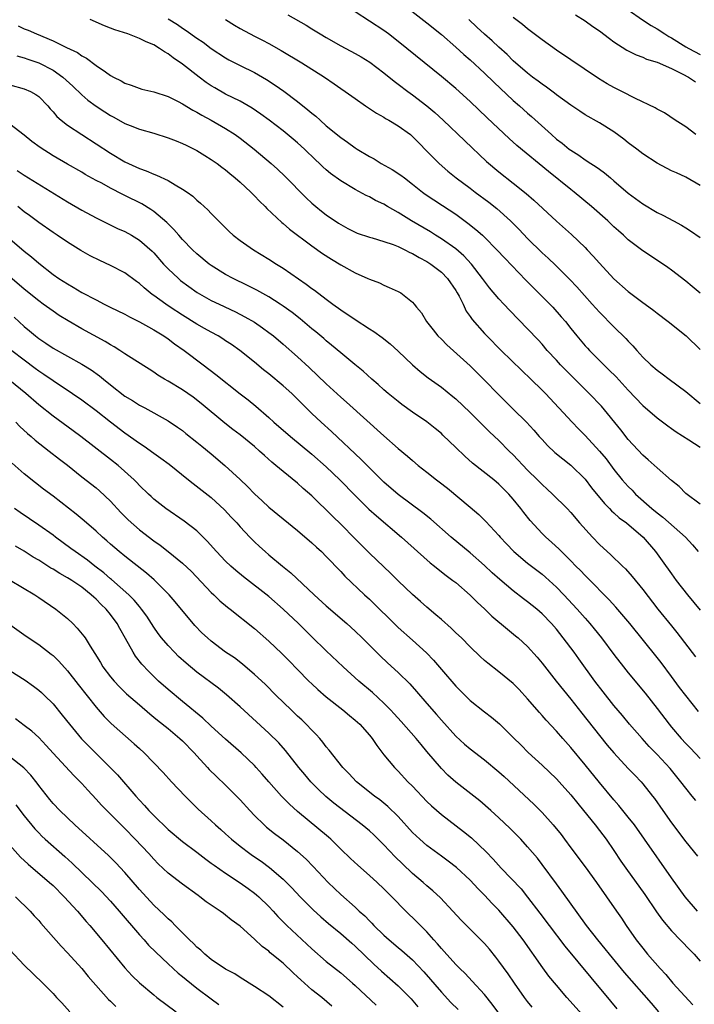
# Model space of a CAD drawing. Units: inches. Extents: x 2631000 to 2634000, y 1464000 to 1467000.
# Drawn here: x 2631412 to 2631506, y 1464552 to 1464689 of the extents above; entities that cross this region are included whole.
import ezdxf

# ---------------------------------------------------------------- set-up
doc = ezdxf.new("R2010")
doc.units = ezdxf.units.IN
doc.header["$MEASUREMENT"] = 0
doc.layers.add('LD26311464_2ft', color=202, linetype='Continuous')

msp = doc.modelspace()

# ---------------------------------------------------------------- linework, layer by layer
at = {"layer": 'LD26311464_2ft'}
for points, elevation in [([(2631465, 1464691.64), (2631469, 1464688.55), (2631471, 1464686.94), (2631473, 1464685.18), (2631474.13, 1464684.13), (2631475, 1464683.39), (2631477, 1464681.56), (2631478.29, 1464680.29), (2631481, 1464677.75), (2631481.87, 1464677), (2631483, 1464675.99), (2631483.54, 1464675.54), (2631486.31, 1464673), (2631487, 1464672.39), (2631487.8, 1464671.8), (2631488.76, 1464671), (2631489, 1464670.82), (2631490.14, 1464670.14), (2631491, 1464669.5), (2631491.78, 1464669), (2631492.54, 1464668.54), (2631493, 1464668.18), (2631493.7, 1464667.7), (2631494.5, 1464667), (2631495, 1464666.59), (2631497, 1464664.87), (2631499, 1464663.36), (2631501, 1464662.16), (2631501.79, 1464661.79), (2631503.28, 1464661), (2631504.4, 1464660.4), (2631505, 1464660.02), (2631505.63, 1464659.63), (2631507, 1464658.69)], 11184), ([(2631433, 1464689.1), (2631434.3, 1464688.3), (2631435, 1464687.81), (2631435.5, 1464687.5), (2631437, 1464686.41), (2631437.85, 1464685.85), (2631439, 1464684.99), (2631441, 1464683.67), (2631441.43, 1464683.43), (2631443, 1464682.62), (2631445, 1464681.64), (2631446.68, 1464680.68), (2631447.89, 1464679.89), (2631449.07, 1464679.07), (2631451, 1464677.63), (2631452.45, 1464676.45), (2631453, 1464675.97), (2631453.55, 1464675.55), (2631454.13, 1464675), (2631455, 1464674.23), (2631457, 1464672.59), (2631457.95, 1464671.95), (2631459, 1464671.19), (2631459.3, 1464671), (2631461, 1464669.98), (2631461.64, 1464669.64), (2631462.65, 1464669), (2631464.17, 1464668.17), (2631465.38, 1464667.38), (2631465.85, 1464667), (2631467, 1464666.13), (2631468.39, 1464665), (2631468.74, 1464664.74), (2631469.93, 1464663.93), (2631471.16, 1464663.16), (2631473, 1464661.92), (2631474.69, 1464660.69), (2631475.81, 1464659.81), (2631476.73, 1464659), (2631477, 1464658.75), (2631478.72, 1464657), (2631479.81, 1464655.81), (2631482.75, 1464652.75), (2631486.08, 1464649.43), (2631486.51, 1464649), (2631487.68, 1464647.68), (2631488.26, 1464647), (2631489, 1464646.06), (2631489.86, 1464645), (2631491, 1464643.65), (2631491.31, 1464643.31), (2631491.6, 1464643), (2631493.58, 1464641), (2631494.31, 1464640.31), (2631495.3, 1464639.3), (2631497, 1464637.44), (2631499, 1464635.35), (2631501, 1464633.6), (2631502.5, 1464632.5), (2631503, 1464632.15), (2631503.67, 1464631.67), (2631505.43, 1464630.57), (2631507, 1464629.55)], 11192), ([(2631449.65, 1464689.65), (2631452.21, 1464688.21), (2631453, 1464687.72), (2631453.45, 1464687.45), (2631454.16, 1464687), (2631455, 1464686.5), (2631457, 1464685.36), (2631459, 1464684.31), (2631459.83, 1464683.83), (2631461.07, 1464683.07), (2631463, 1464681.61), (2631464.44, 1464680.44), (2631465, 1464680.03), (2631466.34, 1464679), (2631467, 1464678.52), (2631468.98, 1464677), (2631470.08, 1464676.08), (2631471.23, 1464675), (2631477.26, 1464669.26), (2631479, 1464667.81), (2631481, 1464666.25), (2631482.8, 1464664.8), (2631483.87, 1464663.87), (2631487, 1464660.98), (2631489.1, 1464659.1), (2631491, 1464657.29), (2631491.29, 1464657), (2631492.12, 1464656.12), (2631493, 1464655.11), (2631495, 1464652.95), (2631497, 1464651.18), (2631499, 1464649.67), (2631499.33, 1464649.43), (2631500.54, 1464648.54), (2631501, 1464648.16), (2631502.52, 1464647), (2631505.04, 1464645), (2631507, 1464643.11)], 11188), ([(2631507, 1464650.94), (2631505.89, 1464651.89), (2631505, 1464652.6), (2631503, 1464654.13), (2631502.5, 1464654.5), (2631501.32, 1464655.32), (2631499, 1464656.85), (2631497, 1464658.38), (2631496.34, 1464659), (2631495.62, 1464659.62), (2631495, 1464660.18), (2631494.15, 1464661), (2631491.9, 1464663), (2631489.48, 1464665), (2631489, 1464665.36), (2631485.88, 1464667.88), (2631481.51, 1464671.51), (2631480.45, 1464672.45), (2631477.36, 1464675.36), (2631475, 1464677.6), (2631473, 1464679.4), (2631471, 1464681.07), (2631465, 1464685.94), (2631463.64, 1464687), (2631463, 1464687.47), (2631461, 1464688.78), (2631459, 1464690.06)], 11186), ([(2631506.41, 1464673), (2631505, 1464674.09), (2631503.52, 1464675), (2631502.04, 1464676.04), (2631501, 1464676.54), (2631500.74, 1464676.74), (2631497.99, 1464678.01), (2631496.12, 1464679), (2631495, 1464679.57), (2631494.08, 1464680.08), (2631492.83, 1464680.83), (2631487, 1464684.74), (2631485, 1464686.18), (2631483, 1464687.71), (2631482.3, 1464688.3), (2631481, 1464689.28)], 11180), ([(2631489.65, 1464689.65), (2631491, 1464688.82), (2631492.05, 1464688.05), (2631493, 1464687.42), (2631494.36, 1464686.36), (2631495, 1464685.92), (2631496.77, 1464684.77), (2631498.09, 1464684.09), (2631499, 1464683.77), (2631499.52, 1464683.51), (2631501, 1464683.08), (2631503, 1464682.2), (2631504.58, 1464681.42), (2631505.35, 1464681), (2631506.34, 1464680.34)], 11178), ([(2631497, 1464690.35), (2631498.98, 1464688.98), (2631500.2, 1464688.2), (2631501, 1464687.74), (2631502.09, 1464687), (2631502.65, 1464686.65), (2631503, 1464686.47), (2631505, 1464685.23), (2631505.41, 1464685), (2631507, 1464684.16)], 11176), ([(2631412.13, 1464688.13), (2631413, 1464687.74), (2631413.53, 1464687.53), (2631414.68, 1464687), (2631417, 1464686.05), (2631418.86, 1464685.14), (2631420.41, 1464684.41), (2631421, 1464683.97), (2631421.65, 1464683.65), (2631423, 1464682.64), (2631424.28, 1464681.72), (2631425, 1464681.24), (2631425.41, 1464681), (2631426.48, 1464680.48), (2631427, 1464680.14), (2631427.87, 1464679.87), (2631429.35, 1464679.35), (2631431, 1464678.96), (2631433, 1464678.31), (2631434.38, 1464677.62), (2631435, 1464677.29), (2631436.42, 1464676.42), (2631437, 1464676.13), (2631437.7, 1464675.7), (2631439, 1464675), (2631441, 1464673.84), (2631442.32, 1464673), (2631443, 1464672.52), (2631444.97, 1464671), (2631447.32, 1464669), (2631448.2, 1464668.2), (2631449.22, 1464667.22), (2631452.2, 1464664.2), (2631453, 1464663.45), (2631453.52, 1464663), (2631454.34, 1464662.34), (2631455, 1464661.83), (2631456.68, 1464660.68), (2631457, 1464660.49), (2631457.97, 1464659.97), (2631459, 1464659.44), (2631459.31, 1464659.31), (2631461, 1464658.72), (2631461.37, 1464658.63), (2631463, 1464658.16), (2631464.29, 1464657.71), (2631465, 1464657.43), (2631465.9, 1464657), (2631466.62, 1464656.62), (2631467, 1464656.46), (2631467.92, 1464655.92), (2631469, 1464655.36), (2631469.55, 1464655), (2631471, 1464653.88), (2631471.86, 1464653), (2631473, 1464651.34), (2631473.21, 1464651), (2631473.46, 1464650.54), (2631474.01, 1464649.43), (2631474.47, 1464648.47), (2631475, 1464647.72), (2631475.29, 1464647.29), (2631477, 1464645.33), (2631477.31, 1464645), (2631479.31, 1464643), (2631482.18, 1464640.18), (2631483.43, 1464639), (2631485, 1464637.48), (2631485.48, 1464637), (2631489.21, 1464633), (2631490.09, 1464632.09), (2631491, 1464631.17), (2631493, 1464628.98), (2631493.9, 1464627.9), (2631495, 1464626.44), (2631496.15, 1464625), (2631496.54, 1464624.54), (2631497, 1464624.05), (2631497.53, 1464623.53), (2631498.02, 1464623), (2631500.26, 1464621), (2631501, 1464620.39), (2631501.8, 1464619.8), (2631504.96, 1464617), (2631505.94, 1464615.94), (2631506.72, 1464615)], 11196), ([(2631507, 1464621.6), (2631505, 1464623.1), (2631504.05, 1464624.05), (2631503, 1464624.88), (2631501, 1464626.66), (2631499.78, 1464627.78), (2631499, 1464628.44), (2631497, 1464630.6), (2631495.94, 1464631.94), (2631493.25, 1464635.25), (2631491.56, 1464637), (2631491, 1464637.54), (2631488.27, 1464640.27), (2631487.57, 1464641), (2631487, 1464641.63), (2631485.73, 1464643), (2631485, 1464643.86), (2631484.46, 1464644.46), (2631483, 1464646), (2631480.52, 1464648.52), (2631479.67, 1464649.43), (2631479, 1464650.15), (2631477.7, 1464651.7), (2631477, 1464652.62), (2631476.74, 1464653), (2631475.18, 1464655), (2631474.13, 1464656.13), (2631473, 1464657.1), (2631471, 1464658.52), (2631470.2, 1464659), (2631469.47, 1464659.47), (2631466.86, 1464661), (2631465, 1464662.17), (2631463.5, 1464663), (2631463, 1464663.31), (2631461.85, 1464663.85), (2631461, 1464664.33), (2631460.55, 1464664.55), (2631459, 1464665.38), (2631457, 1464666.59), (2631455.6, 1464667.6), (2631455, 1464668.1), (2631454.52, 1464668.53), (2631454.04, 1464669), (2631453.5, 1464669.5), (2631451.95, 1464671), (2631451, 1464671.87), (2631450.39, 1464672.39), (2631449, 1464673.53), (2631447.05, 1464675), (2631445.87, 1464675.87), (2631444.67, 1464676.67), (2631443, 1464677.64), (2631441, 1464678.65), (2631439.49, 1464679.49), (2631439, 1464679.79), (2631438.27, 1464680.27), (2631437.31, 1464681), (2631435, 1464682.8), (2631433.68, 1464683.68), (2631433, 1464684.23), (2631432.5, 1464684.5), (2631431.81, 1464685), (2631431, 1464685.49), (2631429.93, 1464685.93), (2631429, 1464686.39), (2631427.41, 1464687), (2631425.58, 1464687.58), (2631425, 1464687.82), (2631424.13, 1464688.14), (2631422.18, 1464689)], 11194), ([(2631441, 1464689.03), (2631442.23, 1464688.23), (2631443, 1464687.76), (2631445, 1464686.68), (2631446.13, 1464686.13), (2631447, 1464685.68), (2631448.72, 1464684.72), (2631451.58, 1464683), (2631454.77, 1464681), (2631456.09, 1464680.09), (2631457, 1464679.42), (2631457.62, 1464679), (2631459, 1464678.01), (2631460.45, 1464677), (2631461.98, 1464675.98), (2631463, 1464675.42), (2631463.24, 1464675.24), (2631463.71, 1464675), (2631465, 1464674.23), (2631466.69, 1464673), (2631467, 1464672.75), (2631467.85, 1464671.85), (2631469, 1464670.71), (2631469.84, 1464669.84), (2631470.69, 1464669), (2631471.91, 1464667.91), (2631473.06, 1464667), (2631475, 1464665.56), (2631475.72, 1464665), (2631477.59, 1464663.59), (2631478.71, 1464662.71), (2631480.61, 1464661), (2631481.81, 1464659.81), (2631483, 1464658.55), (2631485, 1464656.58), (2631485.83, 1464655.83), (2631486.85, 1464654.85), (2631488.86, 1464652.86), (2631489.83, 1464651.83), (2631491.99, 1464649.43), (2631493, 1464648.31), (2631495, 1464646.29), (2631496.67, 1464644.67), (2631497, 1464644.29), (2631497.64, 1464643.64), (2631498.17, 1464643), (2631499, 1464642.07), (2631500.11, 1464641), (2631501, 1464640.22), (2631501.72, 1464639.72), (2631502.66, 1464639), (2631505, 1464637.28), (2631507, 1464635.61)], 11190), ([(2631507, 1464665.94), (2631505, 1464667.09), (2631503.68, 1464667.68), (2631503, 1464667.99), (2631501, 1464669.03), (2631499, 1464670.35), (2631498.17, 1464671), (2631497, 1464671.88), (2631496.38, 1464672.38), (2631495, 1464673.39), (2631493, 1464674.63), (2631491, 1464675.77), (2631490.25, 1464676.25), (2631489, 1464677.1), (2631487, 1464678.55), (2631486.75, 1464678.75), (2631485.6, 1464679.6), (2631485, 1464680), (2631484.44, 1464680.44), (2631483.68, 1464681), (2631483, 1464681.53), (2631481, 1464683.26), (2631480.13, 1464684.13), (2631479, 1464685.15), (2631478.05, 1464686.05), (2631477, 1464686.96), (2631475.94, 1464687.94), (2631474.8, 1464689)], 11182), ([(2631411.98, 1464683.98), (2631413, 1464683.69), (2631413.49, 1464683.49), (2631415, 1464682.97), (2631417, 1464681.96), (2631418.38, 1464681), (2631419.74, 1464679.74), (2631421, 1464678.52), (2631421.82, 1464677.82), (2631422.98, 1464676.98), (2631424.18, 1464676.18), (2631425, 1464675.66), (2631425.44, 1464675.44), (2631427, 1464674.57), (2631427.73, 1464674.27), (2631429, 1464673.78), (2631431, 1464673.2), (2631433, 1464672.58), (2631434.12, 1464672.12), (2631435, 1464671.79), (2631435.52, 1464671.52), (2631436.61, 1464671), (2631437, 1464670.8), (2631438.1, 1464670.1), (2631439, 1464669.56), (2631439.8, 1464669), (2631440.47, 1464668.47), (2631441, 1464668.09), (2631441.59, 1464667.59), (2631442.32, 1464667), (2631443, 1464666.4), (2631444.52, 1464665), (2631444.75, 1464664.75), (2631445, 1464664.51), (2631445.73, 1464663.73), (2631446.49, 1464663), (2631446.73, 1464662.73), (2631448.8, 1464660.8), (2631449, 1464660.64), (2631449.87, 1464659.87), (2631453, 1464657.54), (2631454.49, 1464656.49), (2631455.7, 1464655.7), (2631457, 1464654.89), (2631459, 1464653.76), (2631460.77, 1464653), (2631461, 1464652.88), (2631462.4, 1464652.4), (2631463, 1464652.08), (2631463.76, 1464651.76), (2631465, 1464651.2), (2631465.35, 1464651), (2631467, 1464649.7), (2631467.21, 1464649.43), (2631467.55, 1464649), (2631468.22, 1464648.22), (2631468.95, 1464647), (2631469.84, 1464645.84), (2631470.52, 1464645), (2631471, 1464644.54), (2631471.76, 1464643.76), (2631475, 1464640.83), (2631475.93, 1464639.93), (2631477, 1464638.84), (2631478.89, 1464636.89), (2631481, 1464634.84), (2631482.84, 1464633), (2631483.88, 1464631.88), (2631484.62, 1464631), (2631485, 1464630.58), (2631485.77, 1464629.77), (2631486.8, 1464628.8), (2631487.89, 1464627.89), (2631489.01, 1464627.01), (2631491, 1464625.06), (2631491.9, 1464623.9), (2631493.69, 1464621.69), (2631494.4, 1464621), (2631494.68, 1464620.68), (2631495, 1464620.41), (2631495.72, 1464619.72), (2631496.74, 1464619), (2631499.08, 1464617), (2631500.78, 1464615), (2631501.72, 1464613.72), (2631503, 1464611.91), (2631503.67, 1464611), (2631505.22, 1464609), (2631507, 1464606.88)], 11198), ([(2631411, 1464679.93), (2631413, 1464679.39), (2631413.88, 1464679), (2631414.6, 1464678.6), (2631415, 1464678.3), (2631416.26, 1464677), (2631416.6, 1464676.6), (2631417, 1464676.17), (2631417.52, 1464675.52), (2631418.12, 1464675), (2631419, 1464674.31), (2631420.99, 1464673), (2631423, 1464671.73), (2631425, 1464670.42), (2631427, 1464669.23), (2631427.48, 1464669), (2631428.53, 1464668.53), (2631429, 1464668.28), (2631429.96, 1464667.96), (2631431, 1464667.49), (2631431.37, 1464667.37), (2631433, 1464666.62), (2631433.98, 1464666.02), (2631435, 1464665.44), (2631435.64, 1464665), (2631436.42, 1464664.43), (2631437, 1464663.89), (2631437.49, 1464663.49), (2631438.54, 1464662.54), (2631439, 1464662.03), (2631440, 1464661), (2631441.51, 1464659.51), (2631442.06, 1464659), (2631443, 1464658.29), (2631444.85, 1464657), (2631447, 1464655.69), (2631448.05, 1464655), (2631449, 1464654.41), (2631452.21, 1464652.21), (2631453, 1464651.6), (2631453.35, 1464651.35), (2631455, 1464650.1), (2631455.92, 1464649.43), (2631457, 1464648.64), (2631459, 1464647.3), (2631461, 1464646.01), (2631461.63, 1464645.63), (2631462.78, 1464644.78), (2631463.9, 1464643.89), (2631465, 1464642.88), (2631466.97, 1464640.97), (2631468.05, 1464640.05), (2631469.18, 1464639.18), (2631471, 1464637.87), (2631472.6, 1464636.6), (2631473, 1464636.26), (2631475, 1464634.35), (2631477.68, 1464631.68), (2631479, 1464630.44), (2631480.43, 1464629), (2631481, 1464628.46), (2631483, 1464626.35), (2631484.37, 1464625), (2631485, 1464624.35), (2631485.71, 1464623.71), (2631486.47, 1464623), (2631488.48, 1464621), (2631489, 1464620.44), (2631490.23, 1464619), (2631492.01, 1464617), (2631493, 1464616), (2631494.56, 1464614.56), (2631496.17, 1464613), (2631496.59, 1464612.59), (2631497.53, 1464611.53), (2631499, 1464609.75), (2631501.12, 1464607), (2631503, 1464604.66), (2631503.75, 1464603.75), (2631506.36, 1464600.36)], 11200), ([(2631506.78, 1464592.78), (2631505, 1464594.98), (2631504.11, 1464596.11), (2631503, 1464597.64), (2631501.56, 1464599.56), (2631501, 1464600.29), (2631497.19, 1464605), (2631495.27, 1464607.27), (2631494.32, 1464608.32), (2631491.34, 1464611.34), (2631491, 1464611.68), (2631490.37, 1464612.37), (2631489.72, 1464613), (2631489, 1464613.74), (2631487.71, 1464615), (2631487.36, 1464615.36), (2631486.32, 1464616.32), (2631485.54, 1464617), (2631485, 1464617.54), (2631483.34, 1464619.34), (2631482.46, 1464620.46), (2631482.06, 1464621), (2631481, 1464622.31), (2631480.4, 1464623), (2631479, 1464624.4), (2631478.29, 1464625), (2631475.33, 1464627.33), (2631474.26, 1464628.26), (2631473, 1464629.51), (2631471.22, 1464631.22), (2631471, 1464631.42), (2631470.14, 1464632.14), (2631469, 1464633.04), (2631467, 1464634.42), (2631465.49, 1464635.49), (2631465, 1464635.87), (2631463.61, 1464637), (2631463, 1464637.53), (2631462.23, 1464638.23), (2631461.31, 1464639), (2631460.11, 1464640.11), (2631458.96, 1464641.04), (2631457, 1464642.66), (2631455.74, 1464643.74), (2631455, 1464644.31), (2631454.64, 1464644.64), (2631453.56, 1464645.56), (2631453, 1464646), (2631451.38, 1464647.38), (2631450.25, 1464648.25), (2631449, 1464649.15), (2631448.56, 1464649.43), (2631447, 1464650.42), (2631445.35, 1464651.35), (2631444.04, 1464652.04), (2631442.05, 1464653), (2631441, 1464653.57), (2631439, 1464654.79), (2631438.71, 1464655), (2631437, 1464656.41), (2631436.38, 1464657), (2631435, 1464658.41), (2631434.48, 1464659), (2631433.81, 1464659.81), (2631433, 1464660.59), (2631432.8, 1464660.8), (2631431, 1464662.32), (2631430.6, 1464662.6), (2631429.36, 1464663.36), (2631427, 1464664.53), (2631426.68, 1464664.68), (2631425, 1464665.56), (2631423.76, 1464666.24), (2631423, 1464666.64), (2631421.48, 1464667.48), (2631421, 1464667.77), (2631419, 1464668.91), (2631417, 1464670.07), (2631415.2, 1464671.2), (2631414.05, 1464672.05), (2631413, 1464672.91), (2631411, 1464674.44)], 11202), ([(2631412.01, 1464668.01), (2631413, 1464667.37), (2631419, 1464663.65), (2631421, 1464662.49), (2631423, 1464661.41), (2631425.97, 1464659.97), (2631427, 1464659.52), (2631427.92, 1464659), (2631429, 1464658.34), (2631430.78, 1464656.78), (2631431, 1464656.55), (2631432.37, 1464655), (2631433, 1464654.35), (2631434.42, 1464653), (2631434.73, 1464652.73), (2631435.87, 1464651.87), (2631437.04, 1464651.04), (2631439, 1464649.94), (2631440.09, 1464649.43), (2631442.36, 1464648.36), (2631443.68, 1464647.68), (2631445, 1464646.91), (2631446.13, 1464646.13), (2631447, 1464645.5), (2631447.66, 1464645), (2631449, 1464643.87), (2631451, 1464642.12), (2631452.62, 1464640.62), (2631455, 1464638.33), (2631457, 1464636.49), (2631457.79, 1464635.79), (2631463, 1464631.1), (2631465, 1464629.36), (2631466.29, 1464628.29), (2631467, 1464627.66), (2631467.78, 1464627), (2631469, 1464626.06), (2631470.31, 1464625), (2631470.71, 1464624.71), (2631471.83, 1464623.83), (2631475, 1464621.21), (2631476.19, 1464620.19), (2631477.19, 1464619.19), (2631479, 1464617.24), (2631479.2, 1464617), (2631480.07, 1464616.07), (2631481.1, 1464615), (2631483, 1464613.42), (2631485, 1464611.87), (2631485.47, 1464611.47), (2631487, 1464610.07), (2631488.03, 1464609), (2631489.89, 1464607), (2631491, 1464605.73), (2631491.66, 1464605), (2631492.27, 1464604.27), (2631493.28, 1464603), (2631495, 1464600.7), (2631496.31, 1464599), (2631497, 1464598.13), (2631499.33, 1464595.33), (2631501, 1464593.19), (2631502.67, 1464591), (2631503, 1464590.6), (2631504.37, 1464589), (2631505, 1464588.32), (2631505.66, 1464587.66), (2631507, 1464586.22)], 11204), ([(2631506.37, 1464580.37), (2631505.88, 1464581), (2631505, 1464582.09), (2631504.32, 1464583), (2631502.83, 1464584.82), (2631501, 1464586.79), (2631499.91, 1464587.91), (2631498.92, 1464589), (2631497.17, 1464591), (2631496.19, 1464592.19), (2631495, 1464593.62), (2631493.49, 1464595.49), (2631492.35, 1464597), (2631490.1, 1464600.1), (2631489.46, 1464601), (2631487.96, 1464603), (2631487, 1464604.2), (2631486.31, 1464605), (2631485, 1464606.37), (2631484.27, 1464607), (2631483, 1464608.03), (2631482.44, 1464608.44), (2631481, 1464609.54), (2631479.12, 1464611.12), (2631478.07, 1464612.07), (2631477, 1464613.08), (2631475, 1464614.85), (2631472.37, 1464617), (2631469.52, 1464619.52), (2631468.43, 1464620.42), (2631465, 1464622.96), (2631463, 1464624.67), (2631461, 1464626.64), (2631459.84, 1464627.84), (2631455.72, 1464631.72), (2631454.28, 1464633), (2631453, 1464634.21), (2631451.59, 1464635.59), (2631451, 1464636.21), (2631450.19, 1464637), (2631449, 1464638.07), (2631447, 1464639.71), (2631446.27, 1464640.27), (2631445, 1464641.34), (2631442.95, 1464643), (2631441.81, 1464643.81), (2631441, 1464644.34), (2631440.61, 1464644.61), (2631439.96, 1464645), (2631439, 1464645.52), (2631438.06, 1464646.06), (2631437, 1464646.64), (2631435, 1464647.87), (2631433.29, 1464649), (2631432.69, 1464649.43), (2631431, 1464650.65), (2631430.78, 1464650.78), (2631429.68, 1464651.68), (2631429, 1464652.3), (2631428.59, 1464652.59), (2631427, 1464653.77), (2631425, 1464654.82), (2631423.49, 1464655.49), (2631422.14, 1464656.14), (2631420.87, 1464656.87), (2631419, 1464658.06), (2631417.59, 1464659), (2631417, 1464659.37), (2631415, 1464660.77), (2631413.74, 1464661.74), (2631413, 1464662.27), (2631412.08, 1464663)], 11206), ([(2631411, 1464658.51), (2631413, 1464656.79), (2631414, 1464656), (2631415, 1464655.12), (2631417, 1464653.57), (2631417.82, 1464653), (2631419, 1464652.23), (2631419.8, 1464651.8), (2631421, 1464651.06), (2631423, 1464650.01), (2631424.12, 1464649.43), (2631424.95, 1464649), (2631427, 1464648.01), (2631427.64, 1464647.64), (2631429, 1464646.98), (2631430.25, 1464646.25), (2631431, 1464645.87), (2631432.39, 1464645), (2631433, 1464644.58), (2631433.89, 1464643.89), (2631435.21, 1464643), (2631437.89, 1464641), (2631439.65, 1464639.65), (2631443, 1464636.97), (2631444.12, 1464636.12), (2631445.22, 1464635.22), (2631447, 1464633.68), (2631447.72, 1464633), (2631450.01, 1464631), (2631453, 1464628.58), (2631455, 1464626.82), (2631456.86, 1464625), (2631459, 1464622.8), (2631460.93, 1464620.93), (2631461.98, 1464619.98), (2631465.46, 1464617), (2631469.45, 1464613.45), (2631470.04, 1464613), (2631470.55, 1464612.55), (2631471.67, 1464611.67), (2631472.61, 1464611), (2631473, 1464610.69), (2631475, 1464608.94), (2631475.96, 1464607.96), (2631477.03, 1464607), (2631478.04, 1464606.04), (2631480.2, 1464604.2), (2631481.31, 1464603.31), (2631481.68, 1464603), (2631483, 1464601.79), (2631484.32, 1464600.32), (2631485, 1464599.5), (2631486.97, 1464597), (2631489, 1464594.48), (2631490.52, 1464592.52), (2631493, 1464589.41), (2631494.08, 1464588.08), (2631495, 1464587), (2631497, 1464584.83), (2631497.89, 1464583.89), (2631498.77, 1464583), (2631499, 1464582.73), (2631500.38, 1464581), (2631500.65, 1464580.65), (2631501.78, 1464579), (2631503, 1464577.27), (2631505, 1464574.66), (2631506.64, 1464572.64)], 11208), ([(2631506.63, 1464565), (2631504.91, 1464567), (2631503, 1464569.63), (2631499.27, 1464575), (2631497.84, 1464577), (2631497, 1464578.08), (2631495.7, 1464579.7), (2631495, 1464580.48), (2631493, 1464582.88), (2631491, 1464585.37), (2631489, 1464587.76), (2631487.88, 1464589), (2631487, 1464590.03), (2631485.57, 1464591.57), (2631485, 1464592.23), (2631484.63, 1464592.63), (2631483, 1464594.55), (2631481.82, 1464595.82), (2631481, 1464596.67), (2631479, 1464598.3), (2631477.47, 1464599.47), (2631477, 1464599.88), (2631476.41, 1464600.41), (2631475, 1464601.76), (2631473.78, 1464603), (2631473, 1464603.73), (2631472.36, 1464604.36), (2631471, 1464605.55), (2631470.23, 1464606.23), (2631469, 1464607.26), (2631468.09, 1464608.09), (2631467, 1464609.02), (2631465, 1464610.94), (2631463.97, 1464611.97), (2631461, 1464614.79), (2631459, 1464616.79), (2631457, 1464618.83), (2631455.9, 1464619.9), (2631455, 1464620.81), (2631453.88, 1464621.88), (2631453, 1464622.77), (2631451.8, 1464623.8), (2631451, 1464624.53), (2631449, 1464626.14), (2631448, 1464627), (2631447.44, 1464627.44), (2631446.38, 1464628.38), (2631445.73, 1464629), (2631445, 1464629.62), (2631443, 1464631.26), (2631442.01, 1464632.01), (2631440.88, 1464632.88), (2631437.61, 1464635.61), (2631436.47, 1464636.47), (2631435, 1464637.49), (2631433, 1464638.73), (2631432.51, 1464639), (2631431.57, 1464639.57), (2631431, 1464639.98), (2631430.36, 1464640.36), (2631428.37, 1464641.63), (2631427, 1464642.52), (2631426.29, 1464643), (2631425.49, 1464643.49), (2631425, 1464643.75), (2631424.23, 1464644.23), (2631421, 1464646), (2631419.1, 1464647.1), (2631417.86, 1464647.86), (2631417, 1464648.44), (2631415.61, 1464649.43), (2631415, 1464649.87), (2631413, 1464651.49), (2631409, 1464654.91)], 11210), ([(2631411.6, 1464647.6), (2631413, 1464646.32), (2631413.73, 1464645.73), (2631414.56, 1464645), (2631415, 1464644.66), (2631416, 1464644), (2631417, 1464643.31), (2631421, 1464641.1), (2631422.29, 1464640.29), (2631423.45, 1464639.45), (2631423.99, 1464639), (2631425, 1464638.19), (2631427, 1464636.65), (2631428.03, 1464636.03), (2631429, 1464635.39), (2631429.74, 1464635), (2631433, 1464633.21), (2631434.31, 1464632.31), (2631435, 1464631.83), (2631435.45, 1464631.45), (2631437, 1464630.24), (2631437.67, 1464629.67), (2631439, 1464628.6), (2631440.9, 1464627), (2631443, 1464625.04), (2631444.04, 1464624.04), (2631445, 1464623.03), (2631446.07, 1464622.07), (2631447, 1464621.21), (2631451, 1464617.93), (2631453, 1464616.21), (2631453.63, 1464615.63), (2631454.33, 1464615), (2631455, 1464614.34), (2631457, 1464612.24), (2631457.59, 1464611.59), (2631460.31, 1464609), (2631461, 1464608.37), (2631465, 1464604.46), (2631467, 1464602.68), (2631468.91, 1464600.91), (2631469.89, 1464599.89), (2631471, 1464598.59), (2631473, 1464596.31), (2631475, 1464594.31), (2631477, 1464592.71), (2631477.98, 1464591.98), (2631479.07, 1464591.07), (2631481, 1464589.17), (2631482.08, 1464588.08), (2631483.08, 1464587.08), (2631485, 1464585.3), (2631487, 1464583.4), (2631487.38, 1464583), (2631489, 1464581.2), (2631489.97, 1464579.97), (2631490.77, 1464579), (2631492.39, 1464577), (2631493, 1464576.22), (2631493.92, 1464575), (2631495, 1464573.44), (2631495.97, 1464571.97), (2631496.65, 1464571), (2631499.31, 1464567.31), (2631500.91, 1464564.91), (2631501.74, 1464563.74), (2631503, 1464562.26), (2631505.58, 1464559.58), (2631506.17, 1464559), (2631507, 1464558.05)], 11212), ([(2631411.28, 1464643), (2631413, 1464641.66), (2631414.53, 1464640.53), (2631415, 1464640.17), (2631415.7, 1464639.7), (2631417, 1464638.8), (2631419.72, 1464637), (2631421, 1464636.13), (2631423, 1464634.64), (2631425, 1464633.06), (2631427, 1464631.52), (2631429, 1464630.09), (2631429.66, 1464629.66), (2631431, 1464628.69), (2631432, 1464628), (2631433.15, 1464627.15), (2631435.85, 1464625), (2631436.48, 1464624.48), (2631439, 1464622.51), (2631440.84, 1464620.84), (2631441.79, 1464619.79), (2631442.54, 1464619), (2631443, 1464618.47), (2631444.37, 1464617), (2631445, 1464616.37), (2631445.71, 1464615.71), (2631446.48, 1464615), (2631447, 1464614.56), (2631448.89, 1464613), (2631450.06, 1464612.06), (2631453.31, 1464609), (2631455, 1464607.46), (2631457.85, 1464605), (2631459, 1464603.95), (2631459.99, 1464603), (2631462.49, 1464600.49), (2631463.52, 1464599.52), (2631465, 1464598.17), (2631466.6, 1464596.6), (2631467.55, 1464595.55), (2631469, 1464593.89), (2631470.34, 1464592.34), (2631471, 1464591.54), (2631473, 1464589.35), (2631474.24, 1464588.24), (2631475, 1464587.59), (2631477, 1464586.05), (2631479, 1464584.38), (2631479.72, 1464583.72), (2631483.86, 1464579.86), (2631485, 1464578.72), (2631486.57, 1464577), (2631487.65, 1464575.65), (2631488.14, 1464575), (2631489, 1464573.82), (2631491, 1464571.15), (2631492.56, 1464569), (2631495.36, 1464565), (2631496.03, 1464564.03), (2631496.68, 1464563), (2631498.08, 1464561), (2631499, 1464559.84), (2631499.69, 1464559), (2631501.44, 1464557), (2631502.2, 1464556.2), (2631503.19, 1464555), (2631505.95, 1464551.95)], 11214), ([(2631501.25, 1464551), (2631500.21, 1464552.21), (2631496.47, 1464556.47), (2631494.37, 1464559), (2631493.77, 1464559.77), (2631492.76, 1464561), (2631491.2, 1464563), (2631487.77, 1464567.77), (2631487, 1464568.78), (2631485, 1464571.5), (2631484.35, 1464572.35), (2631483, 1464573.94), (2631482.03, 1464575), (2631480.53, 1464576.53), (2631479, 1464577.97), (2631477.87, 1464579), (2631476.34, 1464580.34), (2631473, 1464582.94), (2631471.92, 1464583.92), (2631471, 1464584.82), (2631469, 1464587.21), (2631468.17, 1464588.17), (2631467.5, 1464589), (2631465.39, 1464591.39), (2631464.43, 1464592.43), (2631463.92, 1464593), (2631463, 1464593.92), (2631461.4, 1464595.4), (2631459.52, 1464597), (2631457.34, 1464599), (2631455, 1464601.22), (2631453, 1464603.17), (2631451.15, 1464605), (2631449, 1464607), (2631447, 1464608.74), (2631443.49, 1464611.49), (2631442.4, 1464612.4), (2631441.73, 1464613), (2631441, 1464613.7), (2631439.74, 1464615), (2631438.45, 1464616.45), (2631437, 1464617.9), (2631435.24, 1464619.24), (2631432.68, 1464621), (2631431, 1464622.32), (2631430.65, 1464622.65), (2631430.25, 1464623), (2631429, 1464624.19), (2631428.63, 1464624.63), (2631428.27, 1464625), (2631426.04, 1464627), (2631425, 1464627.82), (2631420.86, 1464631), (2631419.8, 1464631.8), (2631417, 1464633.83), (2631415, 1464635.41), (2631413.2, 1464637), (2631411, 1464638.82)], 11216), ([(2631411.83, 1464633), (2631412.39, 1464632.39), (2631413.43, 1464631.43), (2631413.97, 1464631), (2631414.51, 1464630.51), (2631416.47, 1464629), (2631417.88, 1464627.88), (2631419, 1464627.03), (2631421, 1464625.4), (2631423, 1464623.86), (2631423.47, 1464623.47), (2631425, 1464622.04), (2631426.44, 1464620.44), (2631427.44, 1464619.44), (2631429, 1464618.05), (2631431, 1464616.49), (2631431.88, 1464615.88), (2631433, 1464615), (2631435, 1464613.38), (2631436.23, 1464612.23), (2631439, 1464609.34), (2631439.36, 1464609), (2631440.18, 1464608.18), (2631441.26, 1464607.26), (2631441.61, 1464607), (2631445, 1464604.29), (2631447, 1464602.55), (2631448.83, 1464600.83), (2631449.83, 1464599.83), (2631451, 1464598.6), (2631452.59, 1464597), (2631453, 1464596.6), (2631453.83, 1464595.83), (2631455, 1464594.83), (2631457.28, 1464593), (2631458.21, 1464592.21), (2631459, 1464591.58), (2631459.64, 1464591), (2631461, 1464589.47), (2631461.38, 1464589), (2631462.02, 1464588.02), (2631463, 1464586.76), (2631464.46, 1464585), (2631465, 1464584.46), (2631466.35, 1464583), (2631467, 1464582.36), (2631469, 1464580.25), (2631469.63, 1464579.63), (2631471, 1464578.44), (2631474.1, 1464576.1), (2631475.21, 1464575.21), (2631477.25, 1464573.25), (2631478.22, 1464572.22), (2631479.32, 1464571), (2631482.08, 1464568.08), (2631483, 1464566.96), (2631484.71, 1464564.71), (2631485.99, 1464563), (2631488.15, 1464560.15), (2631491.77, 1464555.77), (2631494.5, 1464552.5), (2631495.42, 1464551.42)], 11218), ([(2631491, 1464550.16), (2631488.45, 1464553), (2631487, 1464554.69), (2631485.95, 1464555.95), (2631485.1, 1464557.1), (2631482.36, 1464561), (2631481, 1464562.8), (2631479, 1464565.15), (2631478.07, 1464566.07), (2631477, 1464567.22), (2631476.11, 1464568.11), (2631475, 1464569.3), (2631473.09, 1464571.09), (2631471.96, 1464571.96), (2631471, 1464572.63), (2631469, 1464574.12), (2631468.01, 1464575), (2631467, 1464575.96), (2631465, 1464578.15), (2631463.56, 1464579.56), (2631462.46, 1464580.46), (2631461.7, 1464581), (2631459.19, 1464583), (2631458.15, 1464584.15), (2631457.31, 1464585), (2631455.4, 1464587.4), (2631455, 1464587.85), (2631454.51, 1464588.51), (2631454.1, 1464589), (2631453.58, 1464589.58), (2631453, 1464590.17), (2631452.22, 1464591), (2631451.6, 1464591.6), (2631451, 1464592.14), (2631450.09, 1464593), (2631448.03, 1464595), (2631446.52, 1464596.52), (2631445.49, 1464597.49), (2631445, 1464597.93), (2631443.35, 1464599.35), (2631442.21, 1464600.21), (2631441, 1464601.04), (2631439, 1464602.54), (2631438.46, 1464603), (2631437.71, 1464603.71), (2631436.73, 1464604.73), (2631434, 1464608), (2631433.14, 1464609), (2631431.08, 1464611.08), (2631430.01, 1464612.01), (2631427, 1464614.35), (2631426.19, 1464615), (2631425, 1464616.03), (2631424.49, 1464616.49), (2631423.88, 1464617), (2631423, 1464617.83), (2631421.31, 1464619.31), (2631420.22, 1464620.22), (2631417, 1464622.7), (2631415.68, 1464623.68), (2631414.55, 1464624.55), (2631413, 1464625.81), (2631411.3, 1464627.3)], 11220), ([(2631483.65, 1464551.65), (2631483, 1464552.44), (2631482.57, 1464553), (2631481.15, 1464555), (2631480.28, 1464556.28), (2631479, 1464558.05), (2631478.59, 1464558.59), (2631477.69, 1464559.69), (2631477, 1464560.49), (2631473.75, 1464563.75), (2631472.61, 1464565), (2631470.86, 1464566.86), (2631469.82, 1464567.82), (2631469, 1464568.52), (2631468.47, 1464569), (2631467, 1464570.25), (2631465.58, 1464571.58), (2631464.57, 1464572.57), (2631463, 1464574.24), (2631461.6, 1464575.6), (2631461, 1464576.15), (2631460, 1464577), (2631456.04, 1464580.04), (2631454.95, 1464580.95), (2631453.92, 1464581.92), (2631452.86, 1464583), (2631451.99, 1464583.99), (2631451.16, 1464585), (2631449.34, 1464587.34), (2631448.39, 1464588.39), (2631447, 1464589.75), (2631443, 1464593.42), (2631441.1, 1464595.1), (2631439.99, 1464595.99), (2631437, 1464598.23), (2631435.49, 1464599.49), (2631434.44, 1464600.44), (2631433.87, 1464601), (2631433, 1464601.93), (2631432.1, 1464603), (2631431.63, 1464603.63), (2631431, 1464604.5), (2631430.02, 1464606.02), (2631429.32, 1464607), (2631429.18, 1464607.18), (2631429, 1464607.38), (2631428.27, 1464608.27), (2631427.54, 1464609), (2631425.13, 1464611.13), (2631425, 1464611.22), (2631424.05, 1464612.05), (2631422.81, 1464613), (2631421.8, 1464613.8), (2631420.05, 1464615), (2631419.46, 1464615.46), (2631417.36, 1464617), (2631417, 1464617.28), (2631415, 1464618.69), (2631412.43, 1464620.43), (2631411.63, 1464621)], 11222), ([(2631479, 1464550.79), (2631478.08, 1464552.08), (2631477, 1464553.4), (2631475.28, 1464555.28), (2631474.31, 1464556.31), (2631473.58, 1464557), (2631473, 1464557.58), (2631471.39, 1464559.39), (2631471, 1464559.79), (2631470.47, 1464560.47), (2631469.97, 1464561), (2631469, 1464562.1), (2631467.56, 1464563.56), (2631466.06, 1464565), (2631464.12, 1464567), (2631463.55, 1464567.55), (2631463, 1464568.12), (2631462.07, 1464569), (2631461, 1464569.98), (2631459.38, 1464571.38), (2631458.34, 1464572.34), (2631457, 1464573.63), (2631455.63, 1464575), (2631455.3, 1464575.3), (2631451, 1464578.87), (2631449.88, 1464579.88), (2631448.78, 1464581), (2631447, 1464582.99), (2631446.07, 1464584.07), (2631445.24, 1464585), (2631445, 1464585.25), (2631443.18, 1464587), (2631441, 1464588.91), (2631439, 1464590.72), (2631437.82, 1464591.82), (2631435, 1464594.15), (2631433, 1464595.84), (2631431.68, 1464597), (2631430.31, 1464598.31), (2631429.35, 1464599.35), (2631428.47, 1464600.47), (2631428.14, 1464601), (2631427.09, 1464602.91), (2631426.29, 1464604.29), (2631425.92, 1464605), (2631425, 1464606.27), (2631424.38, 1464607), (2631423.67, 1464607.67), (2631423, 1464608.37), (2631422.65, 1464608.65), (2631422.31, 1464609), (2631421, 1464610.05), (2631419.61, 1464611), (2631419.23, 1464611.23), (2631419, 1464611.38), (2631417.94, 1464611.94), (2631417, 1464612.56), (2631416.71, 1464612.71), (2631415, 1464613.8), (2631414.25, 1464614.25), (2631413, 1464615.05), (2631411.78, 1464615.78)], 11224), ([(2631411.02, 1464611.02), (2631414.45, 1464609), (2631415, 1464608.64), (2631417.39, 1464607), (2631419, 1464605.68), (2631419.73, 1464605), (2631420.37, 1464604.37), (2631421.26, 1464603.26), (2631421.45, 1464603), (2631422.15, 1464601.86), (2631422.83, 1464600.83), (2631423.59, 1464599.59), (2631423.94, 1464599), (2631425, 1464597.61), (2631425.5, 1464597), (2631426.22, 1464596.22), (2631427.23, 1464595.23), (2631429, 1464593.69), (2631430.45, 1464592.45), (2631431, 1464592), (2631431.54, 1464591.54), (2631433, 1464590.38), (2631434.64, 1464589), (2631435, 1464588.67), (2631436.64, 1464587), (2631437, 1464586.59), (2631438.48, 1464585), (2631438.72, 1464584.72), (2631439.73, 1464583.73), (2631441, 1464582.54), (2631442.53, 1464581), (2631443, 1464580.5), (2631444.35, 1464579), (2631445, 1464578.31), (2631446.35, 1464577), (2631446.7, 1464576.7), (2631447.81, 1464575.81), (2631449, 1464574.9), (2631451, 1464573.29), (2631452.21, 1464572.21), (2631453.19, 1464571.19), (2631455.26, 1464569), (2631457, 1464567.33), (2631459, 1464565.56), (2631459.59, 1464565), (2631460.34, 1464564.34), (2631461, 1464563.64), (2631461.33, 1464563.33), (2631461.63, 1464563), (2631463, 1464561.68), (2631463.75, 1464561), (2631465, 1464559.94), (2631465.52, 1464559.52), (2631467, 1464558.23), (2631468.57, 1464556.57), (2631471, 1464553.71), (2631472.31, 1464552.31), (2631473.32, 1464551.32)], 11226), ([(2631411, 1464604.86), (2631413.26, 1464603.26), (2631415, 1464602.09), (2631416.75, 1464600.75), (2631417, 1464600.54), (2631417.78, 1464599.78), (2631419, 1464598.41), (2631420.5, 1464596.5), (2631423, 1464593.36), (2631424.09, 1464592.09), (2631425.09, 1464591.09), (2631428.29, 1464588.29), (2631429, 1464587.6), (2631429.67, 1464587), (2631432.3, 1464584.3), (2631433.45, 1464583), (2631435.38, 1464581), (2631437.19, 1464579.19), (2631439, 1464577.56), (2631439.6, 1464577), (2631440.35, 1464576.35), (2631441, 1464575.77), (2631441.82, 1464575), (2631443, 1464574.04), (2631444.34, 1464573), (2631444.73, 1464572.73), (2631445.93, 1464571.93), (2631447.09, 1464571.09), (2631449, 1464569.43), (2631449.23, 1464569.23), (2631450.22, 1464568.22), (2631451.37, 1464567), (2631453.18, 1464565.18), (2631454.22, 1464564.22), (2631455.29, 1464563.29), (2631457, 1464561.87), (2631458.53, 1464560.53), (2631459, 1464560.14), (2631461.63, 1464557.63), (2631462.66, 1464556.66), (2631465, 1464554.61), (2631466.79, 1464552.79), (2631467.71, 1464551.71)], 11228), ([(2631411, 1464598.48), (2631413.11, 1464597.11), (2631414.28, 1464596.28), (2631415, 1464595.75), (2631415.4, 1464595.4), (2631415.82, 1464595), (2631417, 1464593.83), (2631418.28, 1464592.28), (2631419.27, 1464591), (2631420.95, 1464588.95), (2631422.89, 1464587), (2631424.96, 1464585), (2631425.96, 1464583.96), (2631428.51, 1464581), (2631429, 1464580.45), (2631429.71, 1464579.71), (2631430.34, 1464579), (2631431, 1464578.3), (2631433, 1464576.35), (2631435, 1464574.67), (2631437, 1464573.18), (2631438.23, 1464572.23), (2631439, 1464571.69), (2631439.39, 1464571.39), (2631441, 1464570.26), (2631443, 1464568.96), (2631444.15, 1464568.15), (2631445, 1464567.51), (2631445.28, 1464567.28), (2631445.6, 1464567), (2631447, 1464565.65), (2631447.61, 1464565), (2631448.26, 1464564.26), (2631449.53, 1464563), (2631453, 1464559.75), (2631455, 1464557.98), (2631457, 1464556.4), (2631458.62, 1464555), (2631459, 1464554.66), (2631461.91, 1464551.91)], 11230), ([(2631455.79, 1464551.79), (2631454.36, 1464553), (2631453, 1464554.07), (2631451.44, 1464555.44), (2631451, 1464555.88), (2631450.41, 1464556.41), (2631449, 1464557.76), (2631447.21, 1464559.21), (2631447, 1464559.41), (2631446.08, 1464560.08), (2631445, 1464561.09), (2631443, 1464562.9), (2631441.78, 1464563.78), (2631441, 1464564.46), (2631440.68, 1464564.68), (2631440.26, 1464565), (2631439, 1464565.81), (2631438.3, 1464566.3), (2631437.4, 1464567), (2631437.16, 1464567.16), (2631435, 1464568.74), (2631433, 1464570.28), (2631431.6, 1464571.6), (2631431, 1464572.21), (2631430.3, 1464573), (2631428.43, 1464575), (2631427, 1464576.48), (2631426.46, 1464577), (2631423.75, 1464579.75), (2631423, 1464580.58), (2631421.82, 1464581.82), (2631421, 1464582.77), (2631420.78, 1464583), (2631419.87, 1464583.87), (2631417, 1464586.99), (2631416.05, 1464588.05), (2631415, 1464589.15), (2631414.04, 1464590.04), (2631413, 1464590.84), (2631411.77, 1464591.77)], 11232), ([(2631449, 1464551.66), (2631447, 1464553.2), (2631445, 1464554.51), (2631443, 1464555.76), (2631442.26, 1464556.26), (2631441, 1464556.95), (2631439, 1464558.29), (2631438.12, 1464559), (2631437.55, 1464559.55), (2631437, 1464559.99), (2631436.51, 1464560.51), (2631435.98, 1464561), (2631435, 1464562), (2631433.99, 1464563), (2631433.5, 1464563.5), (2631433, 1464563.94), (2631432.47, 1464564.47), (2631431, 1464565.84), (2631429, 1464568.03), (2631427, 1464570.38), (2631425.74, 1464571.74), (2631424.73, 1464572.73), (2631420.02, 1464577), (2631417.92, 1464579), (2631417, 1464579.98), (2631416.53, 1464580.53), (2631415, 1464582.49), (2631414.78, 1464582.78), (2631413.89, 1464583.89), (2631412.91, 1464584.91), (2631411, 1464586.48)], 11234), ([(2631411.8, 1464579.8), (2631413, 1464578.27), (2631414.46, 1464576.46), (2631415, 1464575.89), (2631415.44, 1464575.44), (2631415.92, 1464575), (2631418.62, 1464572.62), (2631419.67, 1464571.67), (2631422.44, 1464569), (2631423.72, 1464567.72), (2631425, 1464566.37), (2631426.2, 1464565), (2631429, 1464561.7), (2631429.65, 1464561), (2631430.28, 1464560.28), (2631431.28, 1464559.28), (2631433, 1464557.66), (2631434.39, 1464556.39), (2631435, 1464555.92), (2631435.49, 1464555.49), (2631437, 1464554.3), (2631439, 1464552.78), (2631440.03, 1464552.03)], 11236), ([(2631411, 1464574.18), (2631412.49, 1464572.49), (2631413.52, 1464571.52), (2631416.52, 1464569), (2631417, 1464568.56), (2631418.56, 1464567), (2631420.38, 1464565), (2631421.58, 1464563.58), (2631422.11, 1464563), (2631423.78, 1464561), (2631427, 1464557.11), (2631428.01, 1464556.01), (2631429.01, 1464555.01), (2631431, 1464553.34), (2631431.43, 1464553), (2631434.14, 1464551)], 11238), ([(2631411.78, 1464567), (2631413.82, 1464565), (2631414.37, 1464564.37), (2631415, 1464563.7), (2631415.32, 1464563.32), (2631418.13, 1464560.13), (2631419, 1464559.22), (2631420.99, 1464557), (2631421.9, 1464555.9), (2631424.73, 1464552.73), (2631425, 1464552.47), (2631425.73, 1464551.73)], 11240), ([(2631411, 1464559.63), (2631413, 1464557.48), (2631415.57, 1464555), (2631417, 1464553.53), (2631417.47, 1464553), (2631418.23, 1464552.23), (2631419.35, 1464551)], 11242)]:
    msp.add_lwpolyline(points, dxfattribs=dict(at, elevation=elevation))

doc.saveas('drawing.dxf')
